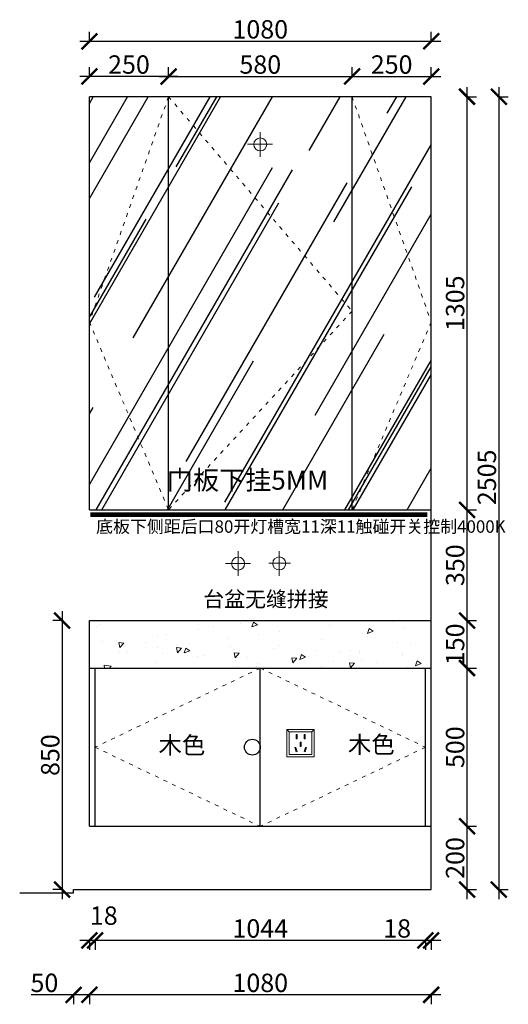
# Model space of a CAD drawing. Units: millimetres. Extents: x 8562 to 16372, y -156079 to -152742.
# Drawn here: x 11846 to 13390, y -155889 to -152778 of the extents above; entities that cross this region are included whole.
import ezdxf
from ezdxf.lldxf.tags import DXFTag

# ---------------------------------------------------------------- set-up
doc = ezdxf.new("R2010")
doc.units = ezdxf.units.MM
doc.linetypes.add('ACAD_ISO03W100', pattern=[30, 12, -18])
doc.layers.add('1', color=7, linetype='Continuous', lineweight=20)
doc.layers.add('电器', color=3, linetype='Continuous', lineweight=9)
doc.layers.add('系统--灯具', color=1, linetype='Continuous')
doc.styles.get("Standard").update_dxf_attribs({"font": 'arial.ttf'})
tags = doc.linetypes.add('LED_LED_LINE', pattern='A,12.7,-5.08,["LED",Standard,S=2.54,R=0,X=-2.54,Y=-1.27],-6.35', length=24.13).pattern_tags.tags
tags[6] = DXFTag(74, 10)
doc.dimstyles.new('ISO-25', dxfattribs={"dimtxt": 80, "dimasz": 55, "dimexe": 50, "dimexo": 50, "dimtad": 1, "dimdec": 0, "dimtxsty": 'Standard', "dimblk": 'ARCHTICK', "dimcen": 3, "dimdle": 50, "dimadec": 0, "dimazin": 0, "dimtfac": 1, "dimtdec": 0, "dimtmove": 0, "dimatfit": 3, "dimfxl": 50, "dimfxlon": 1, "dimarcsym": 0})

# ---------------------------------------------------------------- blocks, each defined once
blk = doc.blocks.new('xsdcvf')
at = {"layer": '电器', "color": 251, "lineweight": 13, "ltscale": 5}
for points in [[(21779.2, -71857.3), (21879.2, -71857.3), (21879.2, -71757.3), (21779.2, -71757.3)], [(21787.2, -71849.3), (21871.2, -71849.3), (21871.2, -71765.3), (21787.2, -71765.3)], [(21813, -71791.7), (21816.6, -71791.7), (21816.6, -71775.7), (21813, -71775.7)], [(21843.2, -71791.7), (21846.7, -71791.7), (21846.7, -71775.7), (21843.2, -71775.7)], [(21809, -71824), (21812.4, -71823), (21816.6, -71838.4), (21813.2, -71839.4)], [(21828.2, -71820.1), (21831.7, -71820.1), (21831.7, -71804.1), (21828.2, -71804.1)], [(21850.9, -71824), (21847.5, -71823), (21843.3, -71838.4), (21846.7, -71839.4)]]:
    blk.add_lwpolyline(points, close=True, dxfattribs=at)
for points in [[(21787.2, -71765.3), (21779.2, -71757.3)], [(21871.2, -71765.3), (21879.2, -71757.3)], [(21816.6, -71791.7), (21816.6, -71791.7)], [(21831.7, -71820.1), (21831.7, -71820)], [(21813.2, -71839.3), (21813.2, -71839.4)]]:
    blk.add_lwpolyline(points, dxfattribs=at)
blk = doc.blocks.new('_ArchTick')
at = {"color": 0, "linetype": 'ByBlock', "const_width": 0.15}
blk.add_lwpolyline([(-0.5, -0.5), (0.5, 0.5)], dxfattribs=at)
blk = doc.blocks.new('*D20')
at = {"color": 1, "lineweight": -2, "transparency": 16777216}
for p, q in [((13128.4, -155687), (12999.4, -155687)), ((13128.4, -155684), (13128.4, -155717)), ((13176.4, -155687), (13128.4, -155687)), ((13146.4, -155684), (13146.4, -155717))]:
    blk.add_line(p, q, dxfattribs=at)
at = {"layer": 'Defpoints', "color": 0, "transparency": 16777216}
for p in [(13128.4, -155255.3), (13146.4, -155255.3), (13128.4, -155687)]:
    blk.add_point(p, dxfattribs=at)
at = {"color": 1, "lineweight": -2, "transparency": 16777216, "xscale": 50, "yscale": 50, "zscale": 50, "rotation": 180}
blk.add_blockref('_ArchTick', (13128.4, -155687), dxfattribs=at)
at = {"color": 1, "lineweight": -2, "transparency": 16777216, "xscale": 50, "yscale": 50, "zscale": 50}
blk.add_blockref('_ArchTick', (13146.4, -155687), dxfattribs=at)
at = {"color": 1, "transparency": 16777216, "insert": (13038.9, -155656.7), "char_height": 58, "attachment_point": 5}
blk.add_mtext('18', dxfattribs=at)
blk = doc.blocks.new('*D21')
at = {"color": 1, "lineweight": -2, "transparency": 16777216}
for p, q in [((13158.4, -155687), (12054.4, -155687)), ((12084.4, -155684), (12084.4, -155717)), ((13128.4, -155684), (13128.4, -155717))]:
    blk.add_line(p, q, dxfattribs=at)
at = {"layer": 'Defpoints', "color": 0, "transparency": 16777216}
for p in [(12084.4, -155209.7), (13128.4, -155255.3), (12084.4, -155687)]:
    blk.add_point(p, dxfattribs=at)
at = {"color": 1, "lineweight": -2, "transparency": 16777216, "xscale": 50, "yscale": 50, "zscale": 50, "rotation": 180}
blk.add_blockref('_ArchTick', (12084.4, -155687), dxfattribs=at)
at = {"color": 1, "lineweight": -2, "transparency": 16777216, "xscale": 50, "yscale": 50, "zscale": 50}
blk.add_blockref('_ArchTick', (13128.4, -155687), dxfattribs=at)
at = {"color": 1, "transparency": 16777216, "insert": (12606.4, -155656.7), "char_height": 58, "attachment_point": 5}
blk.add_mtext('1044', dxfattribs=at)
blk = doc.blocks.new('*D22')
at = {"color": 1, "lineweight": -2, "transparency": 16777216}
for p, q in [((12114.4, -155687), (12036.4, -155687)), ((12066.4, -155684), (12066.4, -155717)), ((12084.4, -155684), (12084.4, -155717))]:
    blk.add_line(p, q, dxfattribs=at)
at = {"layer": 'Defpoints', "color": 0, "transparency": 16777216}
for p in [(12066.4, -155209.7), (12084.4, -155209.7), (12066.4, -155687)]:
    blk.add_point(p, dxfattribs=at)
at = {"color": 1, "lineweight": -2, "transparency": 16777216, "xscale": 50, "yscale": 50, "zscale": 50, "rotation": 180}
blk.add_blockref('_ArchTick', (12066.4, -155687), dxfattribs=at)
at = {"color": 1, "lineweight": -2, "transparency": 16777216, "xscale": 50, "yscale": 50, "zscale": 50}
blk.add_blockref('_ArchTick', (12084.4, -155687), dxfattribs=at)
at = {"color": 1, "transparency": 16777216, "insert": (12111.9, -155616.1), "char_height": 58, "attachment_point": 5}
blk.add_mtext('18', dxfattribs=at)
blk = doc.blocks.new('*D23')
at = {"color": 1, "lineweight": -2, "transparency": 16777216}
for p, q in [((13176.4, -155858.8), (12036.4, -155858.8)), ((12066.4, -155855.8), (12066.4, -155888.8)), ((13146.4, -155855.8), (13146.4, -155888.8))]:
    blk.add_line(p, q, dxfattribs=at)
at = {"layer": 'Defpoints', "color": 0, "transparency": 16777216}
for p in [(12066.4, -155300.1), (13146.4, -155326.5), (12066.4, -155858.8)]:
    blk.add_point(p, dxfattribs=at)
at = {"color": 1, "lineweight": -2, "transparency": 16777216, "xscale": 50, "yscale": 50, "zscale": 50, "rotation": 180}
blk.add_blockref('_ArchTick', (12066.4, -155858.8), dxfattribs=at)
at = {"color": 1, "lineweight": -2, "transparency": 16777216, "xscale": 50, "yscale": 50, "zscale": 50}
blk.add_blockref('_ArchTick', (13146.4, -155858.8), dxfattribs=at)
at = {"color": 1, "transparency": 16777216, "insert": (12606.4, -155828.5), "char_height": 58, "attachment_point": 5}
blk.add_mtext('1080', dxfattribs=at)
blk = doc.blocks.new('*D24')
at = {"color": 1, "lineweight": -2, "transparency": 16777216}
for p, q in [((12016.4, -155858.8), (11882.2, -155858.8)), ((12016.4, -155855.8), (12016.4, -155888.8)), ((12096.4, -155858.8), (12016.4, -155858.8)), ((12066.4, -155855.8), (12066.4, -155888.8))]:
    blk.add_line(p, q, dxfattribs=at)
at = {"layer": 'Defpoints', "color": 0, "transparency": 16777216}
for p in [(12066.4, -155300.1), (12016.4, -155526.5), (12016.4, -155858.8)]:
    blk.add_point(p, dxfattribs=at)
at = {"color": 1, "lineweight": -2, "transparency": 16777216, "xscale": 50, "yscale": 50, "zscale": 50, "rotation": 180}
blk.add_blockref('_ArchTick', (12016.4, -155858.8), dxfattribs=at)
at = {"color": 1, "lineweight": -2, "transparency": 16777216, "xscale": 50, "yscale": 50, "zscale": 50}
blk.add_blockref('_ArchTick', (12066.4, -155858.8), dxfattribs=at)
at = {"color": 1, "transparency": 16777216, "insert": (11924.3, -155828.5), "char_height": 58, "attachment_point": 5}
blk.add_mtext('50', dxfattribs=at)
blk = doc.blocks.new('*D25')
at = {"color": 1, "lineweight": -2, "transparency": 16777216}
for p, q in [((13259.8, -155556.5), (13259.8, -155296.5)), ((13256.8, -155326.5), (13289.8, -155326.5)), ((13256.8, -155526.5), (13289.8, -155526.5))]:
    blk.add_line(p, q, dxfattribs=at)
at = {"layer": 'Defpoints', "color": 0, "transparency": 16777216}
for p in [(13146.4, -155326.5), (13259.8, -155326.5), (13146.4, -155526.5)]:
    blk.add_point(p, dxfattribs=at)
at = {"color": 1, "lineweight": -2, "transparency": 16777216, "xscale": 50, "yscale": 50, "zscale": 50}
for p, rotation in [((13259.8, -155326.5), 90), ((13259.8, -155526.5), 270)]:
    blk.add_blockref('_ArchTick', p, dxfattribs=dict(at, rotation=rotation))
at = {"color": 1, "transparency": 16777216, "insert": (13229.5, -155426.5), "char_height": 58, "attachment_point": 5, "rotation": 90}
blk.add_mtext('200', dxfattribs=at)
blk = doc.blocks.new('*D26')
at = {"color": 1, "lineweight": -2, "transparency": 16777216}
for p, q in [((13259.8, -155356.5), (13259.8, -154796.5)), ((13256.8, -154826.5), (13289.8, -154826.5)), ((13256.8, -155326.5), (13289.8, -155326.5))]:
    blk.add_line(p, q, dxfattribs=at)
at = {"layer": 'Defpoints', "color": 0, "transparency": 16777216}
for p in [(13146.4, -154826.5), (13259.8, -154826.5), (13146.4, -155326.5)]:
    blk.add_point(p, dxfattribs=at)
at = {"color": 1, "lineweight": -2, "transparency": 16777216, "xscale": 50, "yscale": 50, "zscale": 50}
for p, rotation in [((13259.8, -154826.5), 90), ((13259.8, -155326.5), 270)]:
    blk.add_blockref('_ArchTick', p, dxfattribs=dict(at, rotation=rotation))
at = {"color": 1, "transparency": 16777216, "insert": (13229.5, -155076.5), "char_height": 58, "attachment_point": 5, "rotation": 90}
blk.add_mtext('500', dxfattribs=at)
blk = doc.blocks.new('*D27')
at = {"color": 1, "lineweight": -2, "transparency": 16777216}
for p, q in [((13259.8, -154856.5), (13259.8, -154646.5)), ((13256.8, -154676.5), (13289.8, -154676.5)), ((13256.8, -154826.5), (13289.8, -154826.5))]:
    blk.add_line(p, q, dxfattribs=at)
at = {"layer": 'Defpoints', "color": 0, "transparency": 16777216}
for p in [(13146.4, -154676.5), (13259.8, -154676.5), (13146.4, -154826.5)]:
    blk.add_point(p, dxfattribs=at)
at = {"color": 1, "lineweight": -2, "transparency": 16777216, "xscale": 50, "yscale": 50, "zscale": 50}
for p, rotation in [((13259.8, -154676.5), 90), ((13259.8, -154826.5), 270)]:
    blk.add_blockref('_ArchTick', p, dxfattribs=dict(at, rotation=rotation))
at = {"color": 1, "transparency": 16777216, "insert": (13229.5, -154751.5), "char_height": 58, "attachment_point": 5, "rotation": 90}
blk.add_mtext('150', dxfattribs=at)
blk = doc.blocks.new('*D28')
at = {"color": 1, "lineweight": -2, "transparency": 16777216}
for p, q in [((13259.8, -154706.5), (13259.8, -154296.5)), ((13256.8, -154326.5), (13289.8, -154326.5)), ((13256.8, -154676.5), (13289.8, -154676.5))]:
    blk.add_line(p, q, dxfattribs=at)
at = {"layer": 'Defpoints', "color": 0, "transparency": 16777216}
for p in [(13146.4, -154326.5), (13259.8, -154326.5), (13146.4, -154676.5)]:
    blk.add_point(p, dxfattribs=at)
at = {"color": 1, "lineweight": -2, "transparency": 16777216, "xscale": 50, "yscale": 50, "zscale": 50}
for p, rotation in [((13259.8, -154326.5), 90), ((13259.8, -154676.5), 270)]:
    blk.add_blockref('_ArchTick', p, dxfattribs=dict(at, rotation=rotation))
at = {"color": 1, "transparency": 16777216, "insert": (13229.5, -154501.5), "char_height": 58, "attachment_point": 5, "rotation": 90}
blk.add_mtext('350', dxfattribs=at)
blk = doc.blocks.new('*D29')
at = {"color": 1, "lineweight": -2, "transparency": 16777216}
for p, q in [((13259.8, -154356.5), (13259.8, -152991.5)), ((13256.8, -153021.5), (13289.8, -153021.5)), ((13256.8, -154326.5), (13289.8, -154326.5))]:
    blk.add_line(p, q, dxfattribs=at)
at = {"layer": 'Defpoints', "color": 0, "transparency": 16777216}
for p in [(13146.4, -153021.5), (13259.8, -153021.5), (13146.4, -154326.5)]:
    blk.add_point(p, dxfattribs=at)
at = {"color": 1, "lineweight": -2, "transparency": 16777216, "xscale": 50, "yscale": 50, "zscale": 50}
for p, rotation in [((13259.8, -153021.5), 90), ((13259.8, -154326.5), 270)]:
    blk.add_blockref('_ArchTick', p, dxfattribs=dict(at, rotation=rotation))
at = {"color": 1, "transparency": 16777216, "insert": (13229.5, -153674), "char_height": 58, "attachment_point": 5, "rotation": 90}
blk.add_mtext('1305', dxfattribs=at)
blk = doc.blocks.new('*D5')
at = {"color": 1, "lineweight": -2, "transparency": 16777216}
for p, q in [((13360.1, -152991.5), (13360.1, -155556.5)), ((13357.1, -153021.5), (13390.1, -153021.5)), ((13357.1, -155526.5), (13390.1, -155526.5))]:
    blk.add_line(p, q, dxfattribs=at)
at = {"layer": 'Defpoints', "color": 0, "transparency": 16777216}
for p in [(13146.4, -153021.5), (13146.4, -155526.5), (13360.1, -155526.5)]:
    blk.add_point(p, dxfattribs=at)
at = {"color": 1, "lineweight": -2, "transparency": 16777216, "xscale": 50, "yscale": 50, "zscale": 50}
for p, rotation in [((13360.1, -153021.5), 90), ((13360.1, -155526.5), 270)]:
    blk.add_blockref('_ArchTick', p, dxfattribs=dict(at, rotation=rotation))
at = {"color": 1, "transparency": 16777216, "insert": (13329.9, -154224), "char_height": 58, "attachment_point": 5, "rotation": 90}
blk.add_mtext('2505', dxfattribs=at)
blk = doc.blocks.new('*D30')
at = {"color": 1, "lineweight": -2, "transparency": 16777216}
for p, q in [((12316.4, -152960.6), (12316.4, -152927.6)), ((12896.4, -152960.6), (12896.4, -152927.6)), ((12286.4, -152957.6), (12926.4, -152957.6))]:
    blk.add_line(p, q, dxfattribs=at)
at = {"layer": 'Defpoints', "color": 0, "transparency": 16777216}
for p in [(12896.4, -152957.6), (12316.4, -153021.5), (12896.4, -153111.3)]:
    blk.add_point(p, dxfattribs=at)
at = {"color": 1, "lineweight": -2, "transparency": 16777216, "xscale": 50, "yscale": 50, "zscale": 50, "rotation": 180}
blk.add_blockref('_ArchTick', (12316.4, -152957.6), dxfattribs=at)
at = {"color": 1, "lineweight": -2, "transparency": 16777216, "xscale": 50, "yscale": 50, "zscale": 50}
blk.add_blockref('_ArchTick', (12896.4, -152957.6), dxfattribs=at)
at = {"color": 1, "transparency": 16777216, "insert": (12606.4, -152927.3), "char_height": 58, "attachment_point": 5}
blk.add_mtext('580', dxfattribs=at)
blk = doc.blocks.new('*D31')
at = {"color": 1, "lineweight": -2, "transparency": 16777216}
for p, q in [((12896.4, -152960.6), (12896.4, -152927.6)), ((13146.4, -152960.6), (13146.4, -152927.6)), ((12866.4, -152957.6), (13176.4, -152957.6))]:
    blk.add_line(p, q, dxfattribs=at)
at = {"layer": 'Defpoints', "color": 0, "transparency": 16777216}
for p in [(13146.4, -152957.6), (13146.4, -153074.5), (12896.4, -153111.3)]:
    blk.add_point(p, dxfattribs=at)
at = {"color": 1, "lineweight": -2, "transparency": 16777216, "xscale": 50, "yscale": 50, "zscale": 50, "rotation": 180}
blk.add_blockref('_ArchTick', (12896.4, -152957.6), dxfattribs=at)
at = {"color": 1, "lineweight": -2, "transparency": 16777216, "xscale": 50, "yscale": 50, "zscale": 50}
blk.add_blockref('_ArchTick', (13146.4, -152957.6), dxfattribs=at)
at = {"color": 1, "transparency": 16777216, "insert": (13021.4, -152927.3), "char_height": 58, "attachment_point": 5}
blk.add_mtext('250', dxfattribs=at)
blk = doc.blocks.new('*D53')
at = {"color": 1, "lineweight": -2, "transparency": 16777216}
for p, q in [((12066.4, -152960.6), (12066.4, -152927.6)), ((12316.4, -152960.6), (12316.4, -152927.6)), ((12346.4, -152957.6), (12036.4, -152957.6))]:
    blk.add_line(p, q, dxfattribs=at)
at = {"layer": 'Defpoints', "color": 0, "transparency": 16777216}
for p in [(12066.4, -152957.6), (12066.4, -153021.5), (12316.4, -153128.3)]:
    blk.add_point(p, dxfattribs=at)
at = {"color": 1, "lineweight": -2, "transparency": 16777216, "xscale": 50, "yscale": 50, "zscale": 50, "rotation": 180}
blk.add_blockref('_ArchTick', (12066.4, -152957.6), dxfattribs=at)
at = {"color": 1, "lineweight": -2, "transparency": 16777216, "xscale": 50, "yscale": 50, "zscale": 50}
blk.add_blockref('_ArchTick', (12316.4, -152957.6), dxfattribs=at)
at = {"color": 1, "transparency": 16777216, "insert": (12191.4, -152927.3), "char_height": 58, "attachment_point": 5}
blk.add_mtext('250', dxfattribs=at)
blk = doc.blocks.new('*D13')
at = {"color": 1, "lineweight": -2, "transparency": 16777216}
for p, q in [((11980.4, -154646.5), (11980.4, -155556.5)), ((11983.4, -154676.5), (11950.4, -154676.5)), ((11983.4, -155526.5), (11950.4, -155526.5))]:
    blk.add_line(p, q, dxfattribs=at)
at = {"layer": 'Defpoints', "color": 0, "transparency": 16777216}
for p in [(12208.7, -154676.5), (11980.4, -155526.5), (12208.7, -155526.5)]:
    blk.add_point(p, dxfattribs=at)
at = {"color": 1, "lineweight": -2, "transparency": 16777216, "xscale": 50, "yscale": 50, "zscale": 50}
for p, rotation in [((11980.4, -154676.5), 90), ((11980.4, -155526.5), 270)]:
    blk.add_blockref('_ArchTick', p, dxfattribs=dict(at, rotation=rotation))
at = {"color": 1, "transparency": 16777216, "insert": (11950.2, -155101.5), "char_height": 58, "attachment_point": 5, "rotation": 90}
blk.add_mtext('850', dxfattribs=at)
blk = doc.blocks.new('*D55')
at = {"color": 1, "lineweight": -2, "transparency": 16777216}
for p, q in [((12066.4, -152849.4), (12066.4, -152816.4)), ((13146.4, -152849.4), (13146.4, -152816.4)), ((12036.4, -152846.4), (13176.4, -152846.4))]:
    blk.add_line(p, q, dxfattribs=at)
at = {"layer": 'Defpoints', "color": 0, "transparency": 16777216}
for p in [(13146.4, -152846.4), (12066.4, -153021.5), (13146.4, -153021.5)]:
    blk.add_point(p, dxfattribs=at)
at = {"color": 1, "lineweight": -2, "transparency": 16777216, "xscale": 50, "yscale": 50, "zscale": 50, "rotation": 180}
blk.add_blockref('_ArchTick', (12066.4, -152846.4), dxfattribs=at)
at = {"color": 1, "lineweight": -2, "transparency": 16777216, "xscale": 50, "yscale": 50, "zscale": 50}
blk.add_blockref('_ArchTick', (13146.4, -152846.4), dxfattribs=at)
at = {"color": 1, "transparency": 16777216, "insert": (12606.4, -152816.1), "char_height": 58, "attachment_point": 5}
blk.add_mtext('1080', dxfattribs=at)

msp = doc.modelspace()

# ---------------------------------------------------------------- hatches: boundary and pattern name
h = msp.add_hatch()
h.set_pattern_fill('AR-RROOF', color=252, scale=10, angle=60, style=0)
h.set_pattern_definition([(60, (-37765.14, -130829.07), (59.4295, 610.935), [3810, -508, 1270, -254]), (60, (-37706.2, -130473), (-419.5607, -51.0605), [762, -83.82, 1524, -190.5]), (60, (-37888.61, -130611.14), (513.0198, 1228.93635), [2032, -355.6, 1016, -254])])
h.paths.add_polyline_path([(13146.4, -153021.5), (12896.4, -153021.5), (12896.4, -154326.5), (13146.4, -154326.5)])
h.paths.add_polyline_path([(12896.4, -153021.5), (12066.4, -153021.5), (12066.4, -154326.5), (12896.4, -154326.5)])
at = {"lineweight": 15}
h = msp.add_hatch(dxfattribs=at)
h.set_pattern_fill('AR-CONC', color=8, angle=180)
h.set_pattern_definition([(230, (-37765.14, -130829.07), (-182.18467, 15.9391), [19.05, -209.55]), (175, (-37765.14, -130829.07), (35.2434, -191.05685), [15.24, -167.6406]), (280.45144, (-37780.32, -130827.74), (-146.94125, -175.11775), [16.19, -178.09024]), (226.1842, (-37765.14, -130879.87), (-271.079, 42.0423), [28.575, -314.325]), (276.63556, (-37787.73, -130876.37), (-237.4041, -247.4261), [24.285, -267.1356]), (171.18415, (-37765.14, -130879.87), (-237.4041, -247.4261), [22.86, -251.4597]), (201, (-37790.54, -130867.17), (-151.6144, 102.2652), [19.05, -209.55]), (146, (-37790.54, -130867.17), (-61.802, -184.18797), [15.24, -167.64]), (251.45144, (-37803.17, -130858.65), (-213.4164, -81.92277), [16.19, -178.08994]), (217.5, (-37765.14, -130829.07), (-3.0886, -84.55504), [0, -165.608, 0, -170.18, 0, -168.275]), (187.5, (-37765.14, -130829.07), (-66.81966, -100.18057), [0, -97.028, 0, -161.798, 0, -64.135]), (147.5, (-37708.495, -130829.07), (-135.590595, 5.72874), [0, -63.5, 0, -198.12, 0, -262.89]), (137.5, (-37683.1, -130829.07), (-148.12918, -25.4265), [0, -82.55, 0, -131.572, 0, -186.69])])
h.paths.add_polyline_path([(12066.4, -154676.5), (12066.4, -154826.5), (13146.4, -154826.5), (13146.4, -154676.5)])

# ---------------------------------------------------------------- linework, layer by layer
for p, q in [((13146.4, -153021.5), (12066.4, -153021.5)), ((12066.4, -154326.5), (12066.4, -153021.5)), ((12316.4, -154326.5), (12316.4, -153021.5)), ((12896.4, -154326.5), (12896.4, -153021.5)), ((13146.4, -155526.5), (13146.4, -153021.5)), ((12066.4, -154326.5), (13146.4, -154326.5)), ((12066.4, -154826.5), (12066.4, -154676.5)), ((12066.4, -155326.5), (12066.4, -154826.5)), ((12084.4, -155326.5), (12084.4, -154826.5)), ((12606.4, -155326.5), (12606.4, -154826.5)), ((13128.4, -155326.5), (13128.4, -154826.5)), ((12066.4, -155326.5), (13146.4, -155326.5)), ((12016.4, -155536.5), (12016.4, -155526.5)), ((12016.4, -155526.5), (13146.4, -155526.5)), ((11846.2, -155536.5), (12016.4, -155536.5))]:
    msp.add_line(p, q)
at = {"color": 1, "lineweight": 15}
for p, q in [((12606.4, -153211.3), (12606.4, -153133.1)), ((12566.5, -153171.5), (12645.2, -153171.5)), ((12536.4, -154535.6), (12536.4, -154457.4)), ((12496.5, -154495.9), (12575.2, -154495.9))]:
    msp.add_line(p, q, dxfattribs=at)
at = {"color": 5, "lineweight": 15}
for p, q in [((12666.4, -154535), (12666.4, -154456.8)), ((12633, -154495.3), (12701.7, -154495.3))]:
    msp.add_line(p, q, dxfattribs=at)
at = {"color": 3}
for p, q in [((12066.4, -154676.5), (13146.4, -154676.5)), ((12066.4, -154826.5), (13146.4, -154826.5))]:
    msp.add_line(p, q, dxfattribs=at)
at = {"color": 1, "lineweight": 15}
for centre in [(12606.4, -153172.2), (12536.4, -154496.5)]:
    msp.add_circle(centre, 20.6, dxfattribs=at)
at = {"color": 5, "lineweight": 15}
msp.add_circle((12666.4, -154495.9), 20.6, dxfattribs=at)
at = {"color": 8}
msp.add_circle((12581.4, -155076.5), 25, dxfattribs=at)
at = {"layer": '1', "color": 252, "linetype": 'ACAD_ISO03W100', "lineweight": 15}
for points in [[(12316.4, -153021.5), (12066.4, -153733.1), (12316.4, -154326.5)], [(12316.4, -153021.5), (12896.4, -153699), (12316.4, -154326.5)], [(12896.4, -153021.5), (13146.4, -153733.1), (12896.4, -154326.5)], [(12606.4, -154826.5), (12084.4, -155076.5), (12606.4, -155326.5)], [(12606.4, -154826.5), (13128.4, -155076.5), (12606.4, -155326.5)]]:
    msp.add_lwpolyline(points, dxfattribs=at)
at = {"layer": '系统--灯具', "color": 6, "linetype": 'LED_LED_LINE', "ltscale": 6, "const_width": 15}
msp.add_lwpolyline([(12069.8, -154341.5), (13134.5, -154341.5)], dxfattribs=at)

# ---------------------------------------------------------------- block references
at = {"layer": '1', "color": 0, "xscale": 0.86, "yscale": 0.86, "zscale": 0.86}
msp.add_blockref('xsdcvf', (-6039.7, -93309.3), dxfattribs=at)

# ---------------------------------------------------------------- texts
at = {"color": 1, "insert": (12087.6, -154359.8), "char_height": 39.2, "attachment_point": 1}
msp.add_mtext_dynamic_manual_height_columns('{\\fSimSun|b0|i0|c134|p2;底板下侧距后口80开灯槽宽11深11触碰开关控制4000K}', width=798.595, gutter_width=12.5, heights=[245.8], dxfattribs=at)
at = {"layer": '1', "attachment_point": 1}
for s, insert, char_height, width in [('{\\fSimSun|b0|i0|c134|p2;门板下挂5MM}', (12311.2, -154202.5), 60.467, 1674.062), ('{\\fSimSun|b0|i0|c134|p2;台盆无缝拼接}', (12426.4, -154584.6), 48.373, 1339.249), ('{\\fSimSun|b0|i0|c134|p2;木色}', (12284.9, -155043.1), 54.178, 1499.959), ('{\\fSimSun|b0|i0|c134|p2;木色}', (12883.4, -155041.1), 54.178, 1499.959)]:
    msp.add_mtext(s, dxfattribs=dict(at, insert=insert, char_height=char_height, width=width))

# ---------------------------------------------------------------- dimensions: what is measured, and where the dimension line sits
for base, p1, p2, override, picture, middle in [((13146.4, -152846.4), (12066.4, -153021.5), (13146.4, -153021.5), {"dimtxt": 58, "dimasz": 50, "dimexe": 30, "dimexo": 40, "dimcen": 2.5, "dimdle": 30, "dimclrd": 1, "dimclre": 1, "dimclrt": 1, "dimfxl": 3, "dimtfillclr": 1, "dimarcsym": 1}, '*D55', (12606.4, -152816.1)), ((12066.4, -152957.6), (12316.4, -153128.3), (12066.4, -153021.5), {"dimtxt": 58, "dimasz": 50, "dimexe": 30, "dimexo": 40, "dimcen": 2.5, "dimdle": 30, "dimclrd": 1, "dimclre": 1, "dimclrt": 1, "dimfxl": 3, "dimtfillclr": 1, "dimarcsym": 1}, '*D53', (12191.4, -152927.3)), ((12896.4, -152957.6), (12316.4, -153021.5), (12896.4, -153111.3), {"dimtxt": 58, "dimasz": 50, "dimexe": 30, "dimexo": 40, "dimcen": 2.5, "dimdle": 30, "dimclrd": 1, "dimclre": 1, "dimclrt": 1, "dimfxl": 3, "dimtfillclr": 1, "dimarcsym": 1}, '*D30', (12606.4, -152927.3)), ((13146.4, -152957.6), (12896.4, -153111.3), (13146.4, -153074.5), {"dimtxt": 58, "dimasz": 50, "dimexe": 30, "dimexo": 40, "dimcen": 2.5, "dimdle": 30, "dimclrd": 1, "dimclre": 1, "dimclrt": 1, "dimtmove": 1, "dimfxl": 3, "dimtfillclr": 1, "dimarcsym": 1}, '*D31', (13021.4, -152927.3)), ((12084.4, -155687), (13128.4, -155255.3), (12084.4, -155209.7), {"dimtxt": 58, "dimasz": 50, "dimexe": 30, "dimexo": 40, "dimcen": 2.5, "dimdle": 30, "dimclrd": 1, "dimclre": 1, "dimclrt": 1, "dimtmove": 1, "dimfxl": 3, "dimtfillclr": 1, "dimarcsym": 1}, '*D21', (12606.4, -155656.7)), ((13128.4, -155687), (13146.4, -155255.3), (13128.4, -155255.3), {"dimtxt": 58, "dimasz": 50, "dimexe": 30, "dimexo": 40, "dimcen": 2.5, "dimdle": 30, "dimclrd": 1, "dimclre": 1, "dimclrt": 1, "dimfxl": 3, "dimtfillclr": 1, "dimarcsym": 1}, '*D20', (13038.9, -155656.7)), ((12016.4, -155858.8), (12066.4, -155300.1), (12016.4, -155526.5), {"dimtxt": 58, "dimasz": 50, "dimexe": 30, "dimexo": 40, "dimcen": 2.5, "dimdle": 30, "dimclrd": 1, "dimclre": 1, "dimclrt": 1, "dimfxl": 3, "dimtfillclr": 1, "dimarcsym": 1}, '*D24', (11924.3, -155828.5)), ((12066.4, -155858.8), (13146.4, -155326.5), (12066.4, -155300.1), {"dimtxt": 58, "dimasz": 50, "dimexe": 30, "dimexo": 40, "dimcen": 2.5, "dimdle": 30, "dimclrd": 1, "dimclre": 1, "dimclrt": 1, "dimfxl": 3, "dimtfillclr": 1, "dimarcsym": 1}, '*D23', (12606.4, -155828.5))]:
    dim = msp.add_linear_dim(base=base, p1=p1, p2=p2, dimstyle='ISO-25', override=override)
    dim.commit()
    dim.dimension.update_dxf_attribs({"geometry": picture, "text_midpoint": middle})
for base, p1, p2, override, picture, middle in [((13259.8, -153021.5), (13146.4, -154326.5), (13146.4, -153021.5), {"dimtxt": 58, "dimasz": 50, "dimexe": 30, "dimexo": 40, "dimcen": 2.5, "dimdle": 30, "dimclrd": 1, "dimclre": 1, "dimclrt": 1, "dimtmove": 1, "dimfxl": 3, "dimtfillclr": 1, "dimarcsym": 1}, '*D29', (13229.5, -153674)), ((13259.8, -154326.5), (13146.4, -154676.5), (13146.4, -154326.5), {"dimtxt": 58, "dimasz": 50, "dimexe": 30, "dimexo": 40, "dimcen": 2.5, "dimdle": 30, "dimclrd": 1, "dimclre": 1, "dimclrt": 1, "dimfxl": 3, "dimtfillclr": 1, "dimarcsym": 1}, '*D28', (13229.5, -154501.5)), ((11980.4, -155526.5), (12208.7, -154676.5), (12208.7, -155526.5), {"dimtxt": 58, "dimasz": 50, "dimexe": 30, "dimexo": 40, "dimcen": 2.5, "dimdle": 30, "dimclrd": 1, "dimclre": 1, "dimclrt": 1, "dimfxl": 3, "dimtfillclr": 1, "dimarcsym": 1}, '*D13', (11950.2, -155101.5)), ((13259.8, -154676.5), (13146.4, -154826.5), (13146.4, -154676.5), {"dimtxt": 58, "dimasz": 50, "dimexe": 30, "dimexo": 40, "dimcen": 2.5, "dimdle": 30, "dimclrd": 1, "dimclre": 1, "dimclrt": 1, "dimtmove": 1, "dimfxl": 3, "dimtfillclr": 1, "dimarcsym": 1}, '*D27', (13229.5, -154751.5)), ((13259.8, -154826.5), (13146.4, -155326.5), (13146.4, -154826.5), {"dimtxt": 58, "dimasz": 50, "dimexe": 30, "dimexo": 40, "dimcen": 2.5, "dimdle": 30, "dimclrd": 1, "dimclre": 1, "dimclrt": 1, "dimtmove": 1, "dimfxl": 3, "dimtfillclr": 1, "dimarcsym": 1}, '*D26', (13229.5, -155076.5)), ((13259.8, -155326.5), (13146.4, -155526.5), (13146.4, -155326.5), {"dimtxt": 58, "dimasz": 50, "dimexe": 30, "dimexo": 40, "dimcen": 2.5, "dimdle": 30, "dimclrd": 1, "dimclre": 1, "dimclrt": 1, "dimfxl": 3, "dimtfillclr": 1, "dimarcsym": 1}, '*D25', (13229.5, -155426.5))]:
    dim = msp.add_linear_dim(base=base, p1=p1, p2=p2, angle=90, dimstyle='ISO-25', override=override)
    dim.commit()
    dim.dimension.update_dxf_attribs({"geometry": picture, "text_midpoint": middle})
dim = msp.add_linear_dim(base=(13360.1, -155526.5), p1=(13146.4, -153021.5), p2=(13146.4, -155526.5), angle=90, dimstyle='ISO-25', override={"dimtxt": 58, "dimasz": 50, "dimexe": 30, "dimexo": 40, "dimcen": 2.5, "dimdle": 30, "dimclrd": 1, "dimclre": 1, "dimclrt": 1, "dimfxl": 3, "dimtfillclr": 1, "dimarcsym": 1})
dim.commit()
dim.dimension.update_dxf_attribs({"geometry": '*D5', "text_midpoint": (13360.1, -154224), "dimtype": 128})
dim = msp.add_linear_dim(base=(12066.4, -155687), p1=(12084.4, -155209.7), p2=(12066.4, -155209.7), dimstyle='ISO-25', override={"dimtxt": 58, "dimasz": 50, "dimexe": 30, "dimexo": 40, "dimcen": 2.5, "dimdle": 30, "dimclrd": 1, "dimclre": 1, "dimclrt": 1, "dimtmove": 1, "dimfxl": 3, "dimtfillclr": 1, "dimarcsym": 1})
dim.commit()
dim.dimension.update_dxf_attribs({"geometry": '*D22', "text_midpoint": (12111.9, -155646.4), "dimtype": 128})

doc.saveas('drawing.dxf')
